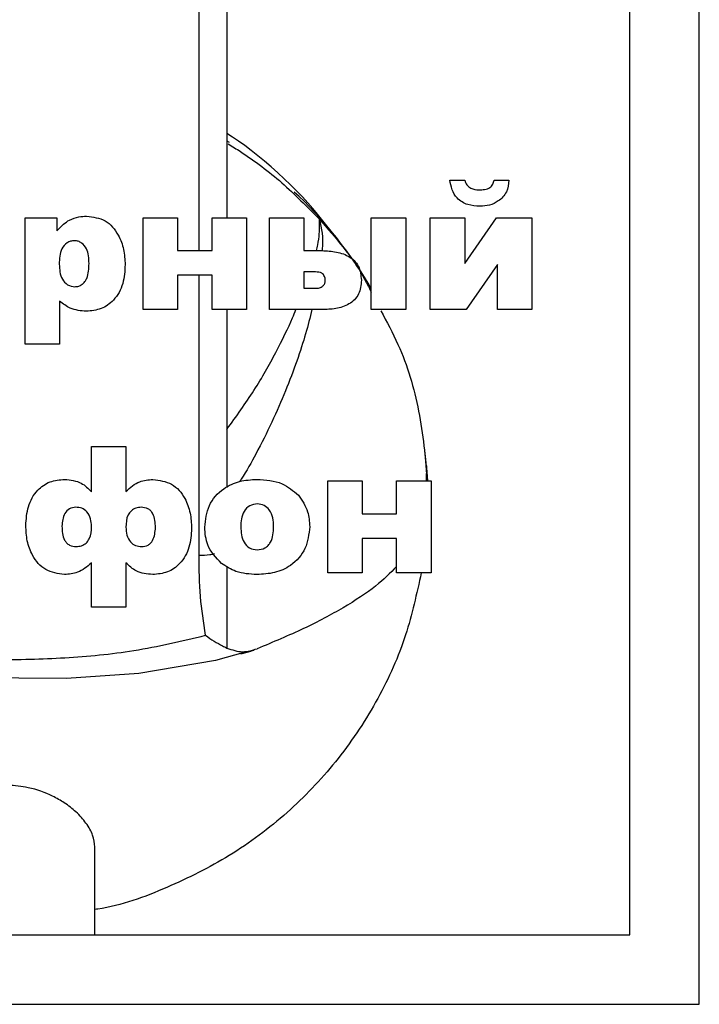
# Model space of a CAD drawing. Units: inches. Extents: x -20.3 to 53.6, y -1.6 to 29.7.
# Drawn here: x 25.7 to 26.1, y 27 to 27.7 of the extents above; entities that cross this region are included whole.
import ezdxf

# ---------------------------------------------------------------- set-up
doc = ezdxf.new("R2010")
doc.units = ezdxf.units.IN
doc.header["$MEASUREMENT"] = 0

# ---------------------------------------------------------------- blocks, each defined once
blk = doc.blocks.new('block 2246')
at = {"color": 7, "lineweight": 25, "true_color": 0xffffff}
blk.add_lwpolyline([(25.25477, 27.06543), (26.09593, 27.06543)], dxfattribs=at)
blk = doc.blocks.new('block 2248')
at = {"color": 7, "lineweight": 25, "true_color": 0xffffff}
blk.add_lwpolyline([(25.20802, 27.0187), (26.14268, 27.0187)], dxfattribs=at)
blk = doc.blocks.new('block 2249')
at = {"color": 7, "lineweight": 25, "true_color": 0xffffff}
blk.add_lwpolyline([(26.03013, 27.48602), (26.00694, 27.48602)], dxfattribs=at)
blk = doc.blocks.new('block 2250')
at = {"color": 7, "lineweight": 25, "true_color": 0xffffff}
blk.add_lwpolyline([(26.00625, 27.54781), (26.03013, 27.54781)], dxfattribs=at)
blk = doc.blocks.new('block 2278')
at = {"color": 7, "lineweight": 25, "true_color": 0xffffff}
blk.add_lwpolyline([(25.68913, 27.46286), (25.68913, 27.54781)], dxfattribs=at)
blk = doc.blocks.new('block 2279')
at = {"color": 7, "lineweight": 25, "true_color": 0xffffff}
blk.add_lwpolyline([(25.76861, 27.48602), (25.76861, 27.54781)], dxfattribs=at)
blk = doc.blocks.new('block 2280')
at = {"color": 7, "lineweight": 25, "true_color": 0xffffff}
blk.add_lwpolyline([(25.83813, 27.54781), (25.83813, 27.48602)], dxfattribs=at)
blk = doc.blocks.new('block 2281')
at = {"color": 7, "lineweight": 25, "true_color": 0xffffff}
blk.add_lwpolyline([(25.85356, 27.48602), (25.85356, 27.54781)], dxfattribs=at)
blk = doc.blocks.new('block 2282')
at = {"color": 7, "lineweight": 25, "true_color": 0xffffff}
blk.add_lwpolyline([(25.92198, 27.48602), (25.92198, 27.54781)], dxfattribs=at)
blk = doc.blocks.new('block 2283')
at = {"color": 7, "lineweight": 25, "true_color": 0xffffff}
blk.add_open_spline([(25.88712, 27.54683), (25.89804, 27.53441), (25.90896, 27.52199), (25.91688, 27.50773), (25.91868, 27.50447), (25.92033, 27.50113), (25.92198, 27.49779)], degree=3, knots=[0, 0, 0, 0, 1, 1, 1, 2, 2, 2, 2], dxfattribs=at)
blk = doc.blocks.new('block 2284')
at = {"color": 7, "lineweight": 25, "true_color": 0xffffff}
blk.add_open_spline([(25.92198, 27.5001), (25.91168, 27.5196), (25.88698, 27.55065), (25.87027, 27.56507)], degree=3, dxfattribs=at)
blk = doc.blocks.new('block 2286')
at = {"color": 7, "lineweight": 25, "true_color": 0xffffff}
blk.add_open_spline([(25.71214, 27.5166), (25.71235, 27.51307), (25.71252, 27.50955), (25.71424, 27.50652), (25.71507, 27.50502), (25.71631, 27.50363), (25.71779, 27.50282), (25.71927, 27.50199), (25.721, 27.50173), (25.72272, 27.50147)], degree=3, knots=[0, 0, 0, 0, 1, 1, 1, 2, 2, 2, 3, 3, 3, 3], dxfattribs=at)
blk = doc.blocks.new('block 2287')
at = {"color": 7, "lineweight": 25, "true_color": 0xffffff}
blk.add_open_spline([(25.72272, 27.50147), (25.72358, 27.50154), (25.72444, 27.50161), (25.72527, 27.50187), (25.72606, 27.50211), (25.72682, 27.50254), (25.72751, 27.50306), (25.7282, 27.50358), (25.72882, 27.50418), (25.72933, 27.50487), (25.72985, 27.50554), (25.73026, 27.5063), (25.73061, 27.50707), (25.73202, 27.51016), (25.73209, 27.51364), (25.73219, 27.51713)], degree=3, knots=[0, 0, 0, 0, 1, 1, 1, 2, 2, 2, 3, 3, 3, 4, 4, 4, 5, 5, 5, 5], dxfattribs=at)
blk = doc.blocks.new('block 2288')
at = {"color": 7, "lineweight": 25, "true_color": 0xffffff}
blk.add_open_spline([(25.75645, 27.51629), (25.75624, 27.51197), (25.75603, 27.50766), (25.75483, 27.50354), (25.75366, 27.49946), (25.75152, 27.49557), (25.74856, 27.49243), (25.74621, 27.48995), (25.74339, 27.48794), (25.74025, 27.48675), (25.73715, 27.48558), (25.73374, 27.48525), (25.73037, 27.48492)], degree=3, knots=[0, 0, 0, 0, 1, 1, 1, 2, 2, 2, 3, 3, 3, 4, 4, 4, 4], dxfattribs=at)
blk = doc.blocks.new('block 2289')
at = {"color": 7, "lineweight": 25, "true_color": 0xffffff}
blk.add_lwpolyline([(25.79176, 27.50919), (25.79176, 27.48602)], dxfattribs=at)
blk = doc.blocks.new('block 2290')
at = {"color": 7, "lineweight": 25, "true_color": 0xffffff}
blk.add_lwpolyline([(25.80619, 27.32056), (25.80619, 27.50919)], dxfattribs=at)
blk = doc.blocks.new('block 2291')
at = {"color": 7, "lineweight": 25, "true_color": 0xffffff}
blk.add_lwpolyline([(25.81494, 27.48602), (25.81494, 27.50919)], dxfattribs=at)
blk = doc.blocks.new('block 2292')
at = {"color": 7, "lineweight": 25, "true_color": 0xffffff}
blk.add_open_spline([(25.91537, 27.50576), (25.91506, 27.50258), (25.91478, 27.49939), (25.91344, 27.4966), (25.91275, 27.49519), (25.91182, 27.49388), (25.91075, 27.49274), (25.90965, 27.4916), (25.90838, 27.49064), (25.90703, 27.48985), (25.90431, 27.48826), (25.90124, 27.4873), (25.89814, 27.48678), (25.89501, 27.48625), (25.89187, 27.48613), (25.88874, 27.48602)], degree=3, knots=[0, 0, 0, 0, 1, 1, 1, 2, 2, 2, 3, 3, 3, 4, 4, 4, 5, 5, 5, 5], dxfattribs=at)
blk = doc.blocks.new('block 2293')
at = {"color": 7, "lineweight": 25, "true_color": 0xffffff}
blk.add_open_spline([(25.8845, 27.50037), (25.8854, 27.50042), (25.88629, 27.50049), (25.88715, 27.50072), (25.88801, 27.50094), (25.88884, 27.50135), (25.8895, 27.50194), (25.89005, 27.50242), (25.89046, 27.50301), (25.89074, 27.50365), (25.89098, 27.5043), (25.89101, 27.50501), (25.89108, 27.50571)], degree=3, knots=[0, 0, 0, 0, 1, 1, 1, 2, 2, 2, 3, 3, 3, 4, 4, 4, 4], dxfattribs=at)
blk = doc.blocks.new('block 2294')
at = {"color": 7, "lineweight": 25, "true_color": 0xffffff}
blk.add_lwpolyline([(25.87675, 27.5114), (25.87675, 27.50037)], dxfattribs=at)
blk = doc.blocks.new('block 2295')
at = {"color": 7, "lineweight": 25, "true_color": 0xffffff}
blk.add_lwpolyline([(25.94517, 27.54781), (25.94517, 27.48602)], dxfattribs=at)
blk = doc.blocks.new('block 2296')
at = {"color": 7, "lineweight": 25, "true_color": 0xffffff}
blk.add_lwpolyline([(25.96171, 27.48602), (25.96171, 27.54781)], dxfattribs=at)
blk = doc.blocks.new('block 2297')
at = {"color": 7, "lineweight": 25, "true_color": 0xffffff}
blk.add_lwpolyline([(26.00694, 27.48602), (26.00694, 27.51643)], dxfattribs=at)
blk = doc.blocks.new('block 2298')
at = {"color": 7, "lineweight": 25, "true_color": 0xffffff}
blk.add_lwpolyline([(26.00694, 27.51643), (25.98589, 27.48602)], dxfattribs=at)
blk = doc.blocks.new('block 2299')
at = {"color": 7, "lineweight": 25, "true_color": 0xffffff}
blk.add_open_spline([(25.53927, 27.26282), (25.56683, 27.25878), (25.59446, 27.25475), (25.62223, 27.25262), (25.6378, 27.25143), (25.65344, 27.25083), (25.66908, 27.25071), (25.68469, 27.25059), (25.70029, 27.25093), (25.7159, 27.25184), (25.73147, 27.25276), (25.74701, 27.25424), (25.76237, 27.25673), (25.7786, 27.25937), (25.79458, 27.26316), (25.81057, 27.26695)], degree=3, knots=[0, 0, 0, 0, 1, 1, 1, 2, 2, 2, 3, 3, 3, 4, 4, 4, 5, 5, 5, 5], dxfattribs=at)
blk = doc.blocks.new('block 2300')
at = {"color": 7, "lineweight": 25, "true_color": 0xffffff}
blk.add_lwpolyline([(25.8372, 27.25562), (25.81736, 27.25), (25.76561, 27.24132), (25.717, 27.23794), (25.62092, 27.23849), (25.56983, 27.24216), (25.51911, 27.24888)], dxfattribs=at)
blk = doc.blocks.new('block 2361')
at = {"color": 7, "lineweight": 25, "true_color": 0xffffff}
blk.add_lwpolyline([(25.73612, 27.06543), (25.73612, 27.12453)], dxfattribs=at)
blk = doc.blocks.new('block 2362')
at = {"color": 7, "lineweight": 25, "true_color": 0xffffff}
blk.add_open_spline([(25.81057, 27.26695), (25.80923, 27.27561), (25.80792, 27.28428), (25.80719, 27.29301), (25.80643, 27.30214), (25.8063, 27.31134), (25.80619, 27.32056)], degree=3, knots=[0, 0, 0, 0, 1, 1, 1, 2, 2, 2, 2], dxfattribs=at)
blk = doc.blocks.new('block 2363')
at = {"color": 7, "lineweight": 25, "true_color": 0xffffff}
blk.add_open_spline([(25.95509, 27.30634), (25.95196, 27.29231), (25.94882, 27.27825), (25.94424, 27.26466), (25.93928, 27.24984), (25.93263, 27.23556), (25.92495, 27.22189), (25.91706, 27.20781), (25.90803, 27.19438), (25.8979, 27.1818), (25.88808, 27.16961), (25.87716, 27.15822), (25.86542, 27.14777), (25.85329, 27.13702), (25.84027, 27.12725), (25.82649, 27.11881), (25.81312, 27.11059), (25.79899, 27.10363), (25.78446, 27.09735), (25.7695, 27.09085), (25.7541, 27.08508), (25.73808, 27.08276), (25.73743, 27.08267), (25.73678, 27.08257), (25.73612, 27.08248)], degree=3, knots=[0, 0, 0, 0, 1, 1, 1, 2, 2, 2, 3, 3, 3, 4, 4, 4, 5, 5, 5, 6, 6, 6, 7, 7, 7, 8, 8, 8, 8], dxfattribs=at)
blk = doc.blocks.new('block 2364')
at = {"color": 7, "lineweight": 25, "true_color": 0xffffff}
blk.add_open_spline([(25.81649, 27.32173), (25.8155, 27.32147), (25.81446, 27.32121), (25.81336, 27.32102), (25.81122, 27.32068), (25.80871, 27.32061), (25.80619, 27.32056)], degree=3, knots=[0, 0, 0, 0, 1, 1, 1, 2, 2, 2, 2], dxfattribs=at)
blk = doc.blocks.new('block 2365')
at = {"color": 7, "lineweight": 25, "true_color": 0xffffff}
blk.add_lwpolyline([(25.73385, 27.28578), (25.73385, 27.31563)], dxfattribs=at)
blk = doc.blocks.new('block 2366')
at = {"color": 7, "lineweight": 25, "true_color": 0xffffff}
blk.add_lwpolyline([(25.757, 27.31575), (25.757, 27.28578)], dxfattribs=at)
blk = doc.blocks.new('block 2367')
at = {"color": 7, "lineweight": 25, "true_color": 0xffffff}
blk.add_open_spline([(25.73612, 27.12453), (25.73581, 27.12715), (25.7355, 27.12978), (25.7346, 27.13247), (25.73367, 27.13514), (25.73212, 27.13786), (25.73013, 27.14058), (25.72827, 27.14313), (25.72603, 27.14568), (25.72334, 27.14816), (25.72107, 27.15026), (25.71845, 27.15233), (25.71552, 27.15426), (25.71311, 27.15586), (25.71049, 27.15736), (25.70763, 27.15877), (25.70281, 27.16112), (25.69726, 27.16313), (25.69116, 27.16444), (25.68686, 27.16537), (25.68224, 27.16594), (25.67755, 27.16608), (25.6729, 27.16622), (25.66818, 27.16592), (25.6637, 27.16522), (25.65929, 27.16453), (25.65516, 27.16346), (25.65137, 27.16215), (25.64848, 27.16115), (25.64579, 27.16001), (25.64331, 27.15877), (25.64079, 27.15755), (25.63849, 27.15622), (25.63635, 27.15483), (25.63322, 27.1528), (25.63046, 27.15063), (25.62801, 27.1484), (25.6256, 27.14618), (25.62353, 27.14391), (25.62174, 27.14163), (25.62002, 27.13936), (25.61857, 27.13709), (25.61744, 27.13483), (25.6163, 27.13259), (25.6154, 27.13035), (25.61506, 27.12818), (25.61485, 27.12673), (25.61485, 27.12529), (25.61485, 27.12386)], degree=3, knots=[0, 0, 0, 0, 1, 1, 1, 2, 2, 2, 3, 3, 3, 4, 4, 4, 5, 5, 5, 6, 6, 6, 7, 7, 7, 8, 8, 8, 9, 9, 9, 10, 10, 10, 11, 11, 11, 12, 12, 12, 13, 13, 13, 14, 14, 14, 15, 15, 15, 16, 16, 16, 16], dxfattribs=at)
blk = doc.blocks.new('block 2368')
at = {"color": 7, "lineweight": 25, "true_color": 0xffffff}
blk.add_lwpolyline([(25.757, 27.28578), (25.73385, 27.28578)], dxfattribs=at)
blk = doc.blocks.new('block 2369')
at = {"color": 7, "lineweight": 25, "true_color": 0xffffff}
blk.add_open_spline([(25.71566, 27.30784), (25.71121, 27.30846), (25.70677, 27.30908), (25.70305, 27.31118), (25.69936, 27.3133), (25.69636, 27.3169), (25.69423, 27.32081), (25.69254, 27.3239), (25.69137, 27.32715), (25.69068, 27.33051), (25.69003, 27.33389), (25.68985, 27.33735), (25.68968, 27.34083)], degree=3, knots=[0, 0, 0, 0, 1, 1, 1, 2, 2, 2, 3, 3, 3, 4, 4, 4, 4], dxfattribs=at)
blk = doc.blocks.new('block 2370')
at = {"color": 7, "lineweight": 25, "true_color": 0xffffff}
blk.add_open_spline([(25.68968, 27.34083), (25.68996, 27.3451), (25.69023, 27.34939), (25.69144, 27.35346), (25.69261, 27.35752), (25.69474, 27.36138), (25.69767, 27.3645), (25.70002, 27.36696), (25.70284, 27.36896), (25.70594, 27.37011), (25.70904, 27.37127), (25.71242, 27.37156), (25.71579, 27.37185)], degree=3, knots=[0, 0, 0, 0, 1, 1, 1, 2, 2, 2, 3, 3, 3, 4, 4, 4, 4], dxfattribs=at)
blk = doc.blocks.new('block 2371')
at = {"color": 7, "lineweight": 25, "true_color": 0xffffff}
blk.add_lwpolyline([(25.71231, 27.46286), (25.68913, 27.46286)], dxfattribs=at)
blk = doc.blocks.new('block 2395')
at = {"color": 7, "lineweight": 25, "true_color": 0xffffff}
blk.add_open_spline([(25.77512, 27.37185), (25.77956, 27.37123), (25.78401, 27.37063), (25.78773, 27.36853), (25.79145, 27.36643), (25.79445, 27.36283), (25.79658, 27.35893), (25.79827, 27.35585), (25.79944, 27.35258), (25.80013, 27.34922), (25.80082, 27.34584), (25.80099, 27.34238), (25.80116, 27.33892)], degree=3, knots=[0, 0, 0, 0, 1, 1, 1, 2, 2, 2, 3, 3, 3, 4, 4, 4, 4], dxfattribs=at)
blk = doc.blocks.new('block 2396')
at = {"color": 7, "lineweight": 25, "true_color": 0xffffff}
blk.add_open_spline([(25.80116, 27.33892), (25.80089, 27.33463), (25.80061, 27.33034), (25.79941, 27.32626), (25.7982, 27.32219), (25.7961, 27.31833), (25.79314, 27.3152), (25.79083, 27.31274), (25.78797, 27.31074), (25.78487, 27.30958), (25.78177, 27.30843), (25.77839, 27.30814), (25.77502, 27.30784)], degree=3, knots=[0, 0, 0, 0, 1, 1, 1, 2, 2, 2, 3, 3, 3, 4, 4, 4, 4], dxfattribs=at)
blk = doc.blocks.new('block 2397')
at = {"color": 7, "lineweight": 25, "true_color": 0xffffff}
blk.add_open_spline([(25.73385, 27.34011), (25.73371, 27.34186), (25.73361, 27.34364), (25.73312, 27.34533), (25.73268, 27.34701), (25.73185, 27.34863), (25.73068, 27.34998), (25.72975, 27.35101), (25.72861, 27.35189), (25.72734, 27.35237), (25.72606, 27.35287), (25.72465, 27.35297), (25.72327, 27.35308)], degree=3, knots=[0, 0, 0, 0, 1, 1, 1, 2, 2, 2, 3, 3, 3, 4, 4, 4, 4], dxfattribs=at)
blk = doc.blocks.new('block 2398')
at = {"color": 7, "lineweight": 25, "true_color": 0xffffff}
blk.add_open_spline([(25.72358, 27.3266), (25.72479, 27.3267), (25.72599, 27.32683), (25.72713, 27.3272), (25.72827, 27.32757), (25.7293, 27.3282), (25.73019, 27.32901), (25.73109, 27.32981), (25.73185, 27.33079), (25.73237, 27.33184), (25.73364, 27.3343), (25.73374, 27.3372), (25.73385, 27.34011)], degree=3, knots=[0, 0, 0, 0, 1, 1, 1, 2, 2, 2, 3, 3, 3, 4, 4, 4, 4], dxfattribs=at)
blk = doc.blocks.new('block 2399')
at = {"color": 7, "lineweight": 25, "true_color": 0xffffff}
blk.add_open_spline([(25.73385, 27.31563), (25.73088, 27.31313), (25.72792, 27.31063), (25.72444, 27.30934), (25.72172, 27.30834), (25.71869, 27.30808), (25.71566, 27.30784)], degree=3, knots=[0, 0, 0, 0, 1, 1, 1, 2, 2, 2, 2], dxfattribs=at)
blk = doc.blocks.new('block 2400')
at = {"color": 7, "lineweight": 25, "true_color": 0xffffff}
blk.add_open_spline([(25.71579, 27.37185), (25.71972, 27.37144), (25.72368, 27.37101), (25.72696, 27.36925), (25.72951, 27.36787), (25.73168, 27.36565), (25.73385, 27.36343)], degree=3, knots=[0, 0, 0, 0, 1, 1, 1, 2, 2, 2, 2], dxfattribs=at)
blk = doc.blocks.new('block 2401')
at = {"color": 7, "lineweight": 25, "true_color": 0xffffff}
blk.add_open_spline([(25.71397, 27.34031), (25.71414, 27.33706), (25.71428, 27.3338), (25.71576, 27.33105), (25.71614, 27.33036), (25.71659, 27.32968), (25.71714, 27.32912), (25.71769, 27.32853), (25.71831, 27.32803), (25.719, 27.32765), (25.72038, 27.32695), (25.722, 27.32677), (25.72358, 27.3266)], degree=3, knots=[0, 0, 0, 0, 1, 1, 1, 2, 2, 2, 3, 3, 3, 4, 4, 4, 4], dxfattribs=at)
blk = doc.blocks.new('block 2402')
at = {"color": 7, "lineweight": 25, "true_color": 0xffffff}
blk.add_open_spline([(25.72327, 27.35308), (25.72175, 27.3529), (25.72027, 27.35272), (25.719, 27.35204), (25.71772, 27.35135), (25.71666, 27.35017), (25.71593, 27.34889), (25.71445, 27.34631), (25.71421, 27.34331), (25.71397, 27.34031)], degree=3, knots=[0, 0, 0, 0, 1, 1, 1, 2, 2, 2, 3, 3, 3, 3], dxfattribs=at)
blk = doc.blocks.new('block 2403')
at = {"color": 7, "lineweight": 25, "true_color": 0xffffff}
blk.add_open_spline([(25.77688, 27.33943), (25.7767, 27.34269), (25.77657, 27.34595), (25.77508, 27.34868), (25.77471, 27.34937), (25.77422, 27.35003), (25.77367, 27.35061), (25.77316, 27.35118), (25.7725, 27.3517), (25.77181, 27.35204), (25.77043, 27.35277), (25.76881, 27.35292), (25.76723, 27.35308)], degree=3, knots=[0, 0, 0, 0, 1, 1, 1, 2, 2, 2, 3, 3, 3, 4, 4, 4, 4], dxfattribs=at)
blk = doc.blocks.new('block 2404')
at = {"color": 7, "lineweight": 25, "true_color": 0xffffff}
blk.add_open_spline([(25.76757, 27.3266), (25.76906, 27.32677), (25.77057, 27.32696), (25.77185, 27.32765), (25.7725, 27.328), (25.77309, 27.32848), (25.7736, 27.32903), (25.77412, 27.32956), (25.77457, 27.33017), (25.77491, 27.33082), (25.77639, 27.33335), (25.77663, 27.33639), (25.77688, 27.33943)], degree=3, knots=[0, 0, 0, 0, 1, 1, 1, 2, 2, 2, 3, 3, 3, 4, 4, 4, 4], dxfattribs=at)
blk = doc.blocks.new('block 2405')
at = {"color": 7, "lineweight": 25, "true_color": 0xffffff}
blk.add_open_spline([(25.757, 27.33964), (25.75714, 27.33787), (25.75724, 27.33611), (25.75772, 27.3344), (25.75817, 27.33272), (25.75896, 27.33108), (25.76017, 27.32974), (25.76106, 27.32869), (25.76223, 27.32781), (25.76347, 27.32733), (25.76475, 27.32683), (25.76616, 27.32672), (25.76757, 27.3266)], degree=3, knots=[0, 0, 0, 0, 1, 1, 1, 2, 2, 2, 3, 3, 3, 4, 4, 4, 4], dxfattribs=at)
blk = doc.blocks.new('block 2406')
at = {"color": 7, "lineweight": 25, "true_color": 0xffffff}
blk.add_open_spline([(25.76723, 27.35308), (25.76602, 27.35297), (25.76482, 27.35287), (25.76372, 27.35249), (25.76258, 27.35211), (25.76155, 27.35149), (25.76065, 27.35068), (25.75975, 27.34989), (25.759, 27.34893), (25.75844, 27.34788), (25.7572, 27.34541), (25.7571, 27.34254), (25.757, 27.33964)], degree=3, knots=[0, 0, 0, 0, 1, 1, 1, 2, 2, 2, 3, 3, 3, 4, 4, 4, 4], dxfattribs=at)
blk = doc.blocks.new('block 2407')
at = {"color": 7, "lineweight": 25, "true_color": 0xffffff}
blk.add_lwpolyline([(25.73385, 27.36343), (25.73385, 27.39392)], dxfattribs=at)
blk = doc.blocks.new('block 2408')
at = {"color": 7, "lineweight": 25, "true_color": 0xffffff}
blk.add_lwpolyline([(25.73385, 27.39392), (25.757, 27.39392)], dxfattribs=at)
blk = doc.blocks.new('block 2409')
at = {"color": 7, "lineweight": 25, "true_color": 0xffffff}
blk.add_lwpolyline([(25.757, 27.39392), (25.757, 27.36367)], dxfattribs=at)
blk = doc.blocks.new('block 2410')
at = {"color": 7, "lineweight": 25, "true_color": 0xffffff}
blk.add_open_spline([(25.757, 27.36367), (25.75993, 27.36631), (25.76282, 27.36896), (25.76627, 27.3703), (25.76899, 27.37135), (25.77205, 27.37159), (25.77512, 27.37185)], degree=3, knots=[0, 0, 0, 0, 1, 1, 1, 2, 2, 2, 2], dxfattribs=at)
blk = doc.blocks.new('block 2411')
at = {"color": 7, "lineweight": 25, "true_color": 0xffffff}
blk.add_open_spline([(25.77502, 27.30784), (25.77112, 27.3082), (25.76723, 27.30855), (25.76396, 27.31022), (25.76137, 27.31153), (25.7592, 27.31363), (25.757, 27.31575)], degree=3, knots=[0, 0, 0, 0, 1, 1, 1, 2, 2, 2, 2], dxfattribs=at)
blk = doc.blocks.new('block 2412')
at = {"color": 7, "lineweight": 25, "true_color": 0xffffff}
blk.add_lwpolyline([(25.71231, 27.49183), (25.71231, 27.46286)], dxfattribs=at)
blk = doc.blocks.new('block 2413')
at = {"color": 7, "lineweight": 25, "true_color": 0xffffff}
blk.add_open_spline([(25.73037, 27.48492), (25.72661, 27.48523), (25.72282, 27.48556), (25.71955, 27.48701), (25.71693, 27.48814), (25.71462, 27.48999), (25.71231, 27.49183)], degree=3, knots=[0, 0, 0, 0, 1, 1, 1, 2, 2, 2, 2], dxfattribs=at)
blk = doc.blocks.new('block 2414')
at = {"color": 7, "lineweight": 25, "true_color": 0xffffff}
blk.add_lwpolyline([(25.79176, 27.48602), (25.76861, 27.48602)], dxfattribs=at)
blk = doc.blocks.new('block 2415')
at = {"color": 7, "lineweight": 25, "true_color": 0xffffff}
blk.add_lwpolyline([(25.8249, 27.31332), (25.8249, 27.25837)], dxfattribs=at)
blk = doc.blocks.new('block 2416')
at = {"color": 7, "lineweight": 25, "true_color": 0xffffff}
blk.add_open_spline([(25.93907, 27.31325), (25.93473, 27.30884), (25.93036, 27.30443), (25.92491, 27.30007), (25.91878, 27.29515), (25.91127, 27.29031), (25.9031, 27.28552), (25.89497, 27.28075), (25.88626, 27.27603), (25.87644, 27.27141), (25.86672, 27.26683), (25.85594, 27.26237), (25.84519, 27.25789)], degree=3, knots=[0, 0, 0, 0, 1, 1, 1, 2, 2, 2, 3, 3, 3, 4, 4, 4, 4], dxfattribs=at)
blk = doc.blocks.new('block 2417')
at = {"color": 7, "lineweight": 25, "true_color": 0xffffff}
blk.add_open_spline([(25.83434, 27.25453), (25.83658, 27.25508), (25.83882, 27.25565), (25.84102, 27.25632), (25.84171, 27.25655), (25.84244, 27.25679), (25.84316, 27.25703)], degree=3, knots=[0, 0, 0, 0, 1, 1, 1, 2, 2, 2, 2], dxfattribs=at)
blk = doc.blocks.new('block 2418')
at = {"color": 7, "lineweight": 25, "true_color": 0xffffff}
blk.add_open_spline([(25.81057, 27.26695), (25.81439, 27.26412), (25.81829, 27.26168), (25.82194, 27.25982), (25.82294, 27.2593), (25.8239, 27.25884), (25.8249, 27.25837)], degree=3, knots=[0, 0, 0, 0, 1, 1, 1, 2, 2, 2, 2], dxfattribs=at)
blk = doc.blocks.new('block 2419')
at = {"color": 7, "lineweight": 25, "true_color": 0xffffff}
blk.add_open_spline([(25.8249, 27.25837), (25.82841, 27.25715), (25.83196, 27.25593), (25.83548, 27.25591), (25.83872, 27.25589), (25.84195, 27.25689), (25.84519, 27.25789)], degree=3, knots=[0, 0, 0, 0, 1, 1, 1, 2, 2, 2, 2], dxfattribs=at)
blk = doc.blocks.new('block 2420')
at = {"color": 7, "lineweight": 25, "true_color": 0xffffff}
blk.add_lwpolyline([(25.91592, 27.34867), (25.93907, 27.34867)], dxfattribs=at)
blk = doc.blocks.new('block 2421')
at = {"color": 7, "lineweight": 25, "true_color": 0xffffff}
blk.add_lwpolyline([(25.93907, 27.33211), (25.91592, 27.33211)], dxfattribs=at)
blk = doc.blocks.new('block 2422')
at = {"color": 7, "lineweight": 25, "true_color": 0xffffff}
blk.add_lwpolyline([(25.8249, 27.48602), (25.8249, 27.36636)], dxfattribs=at)
blk = doc.blocks.new('block 2423')
at = {"color": 7, "lineweight": 25, "true_color": 0xffffff}
blk.add_open_spline([(25.88202, 27.48602), (25.88078, 27.48079), (25.87951, 27.47555), (25.87785, 27.46975), (25.87461, 27.45848), (25.86993, 27.44508), (25.86428, 27.4313), (25.85863, 27.4175), (25.85205, 27.40332), (25.8444, 27.38891), (25.8414, 27.38326), (25.83823, 27.37755), (25.83451, 27.37196), (25.83417, 27.37146), (25.83382, 27.37096), (25.83348, 27.37044)], degree=3, knots=[0, 0, 0, 0, 1, 1, 1, 2, 2, 2, 3, 3, 3, 4, 4, 4, 5, 5, 5, 5], dxfattribs=at)
blk = doc.blocks.new('block 2424')
at = {"color": 7, "lineweight": 25, "true_color": 0xffffff}
blk.add_lwpolyline([(25.91592, 27.33211), (25.91592, 27.30895)], dxfattribs=at)
blk = doc.blocks.new('block 2425')
at = {"color": 7, "lineweight": 25, "true_color": 0xffffff}
blk.add_lwpolyline([(25.91592, 27.30895), (25.89273, 27.30895)], dxfattribs=at)
blk = doc.blocks.new('block 2426')
at = {"color": 7, "lineweight": 25, "true_color": 0xffffff}
blk.add_lwpolyline([(25.89273, 27.30895), (25.89273, 27.37075)], dxfattribs=at)
blk = doc.blocks.new('block 2427')
at = {"color": 7, "lineweight": 25, "true_color": 0xffffff}
blk.add_lwpolyline([(25.89273, 27.37075), (25.91592, 27.37075)], dxfattribs=at)
blk = doc.blocks.new('block 2428')
at = {"color": 7, "lineweight": 25, "true_color": 0xffffff}
blk.add_lwpolyline([(25.91592, 27.37075), (25.91592, 27.34867)], dxfattribs=at)
blk = doc.blocks.new('block 2429')
at = {"color": 7, "lineweight": 25, "true_color": 0xffffff}
blk.add_open_spline([(25.84533, 27.3244), (25.84716, 27.32464), (25.84895, 27.32488), (25.8505, 27.32574), (25.85129, 27.32617), (25.85198, 27.32676), (25.8526, 27.32743), (25.85325, 27.32808), (25.85377, 27.32882), (25.85422, 27.3296), (25.85598, 27.33266), (25.85615, 27.33639), (25.85632, 27.34011)], degree=3, knots=[0, 0, 0, 0, 1, 1, 1, 2, 2, 2, 3, 3, 3, 4, 4, 4, 4], dxfattribs=at)
blk = doc.blocks.new('block 2430')
at = {"color": 7, "lineweight": 25, "true_color": 0xffffff}
blk.add_open_spline([(25.83424, 27.33988), (25.83444, 27.33623), (25.83465, 27.33258), (25.83644, 27.32951), (25.83734, 27.32796), (25.83865, 27.32657), (25.8402, 27.32574), (25.84175, 27.32491), (25.84354, 27.32466), (25.84533, 27.3244)], degree=3, knots=[0, 0, 0, 0, 1, 1, 1, 2, 2, 2, 3, 3, 3, 3], dxfattribs=at)
blk = doc.blocks.new('block 2431')
at = {"color": 7, "lineweight": 25, "true_color": 0xffffff}
blk.add_open_spline([(25.84547, 27.3553), (25.84368, 27.35504), (25.84188, 27.3548), (25.84033, 27.35397), (25.83878, 27.35316), (25.83748, 27.35179), (25.83655, 27.35023), (25.83561, 27.34868), (25.83503, 27.34698), (25.83472, 27.34522), (25.83437, 27.34347), (25.83431, 27.34167), (25.83424, 27.33988)], degree=3, knots=[0, 0, 0, 0, 1, 1, 1, 2, 2, 2, 3, 3, 3, 4, 4, 4, 4], dxfattribs=at)
blk = doc.blocks.new('block 2432')
at = {"color": 7, "lineweight": 25, "true_color": 0xffffff}
blk.add_open_spline([(25.85632, 27.34011), (25.85625, 27.34207), (25.85618, 27.34403), (25.85577, 27.34595), (25.85536, 27.34784), (25.8546, 27.34968), (25.85343, 27.35127), (25.8525, 27.35253), (25.85129, 27.35361), (25.84995, 27.35425), (25.84857, 27.3549), (25.84702, 27.35509), (25.84547, 27.3553)], degree=3, knots=[0, 0, 0, 0, 1, 1, 1, 2, 2, 2, 3, 3, 3, 4, 4, 4, 4], dxfattribs=at)
blk = doc.blocks.new('block 2433')
at = {"color": 7, "lineweight": 25, "true_color": 0xffffff}
blk.add_open_spline([(25.82121, 27.31534), (25.81756, 27.31921), (25.81391, 27.32307), (25.81208, 27.32772), (25.81064, 27.33137), (25.81029, 27.33552), (25.80998, 27.33968)], degree=3, knots=[0, 0, 0, 0, 1, 1, 1, 2, 2, 2, 2], dxfattribs=at)
blk = doc.blocks.new('block 2434')
at = {"color": 7, "lineweight": 25, "true_color": 0xffffff}
blk.add_open_spline([(25.80998, 27.33968), (25.81053, 27.34471), (25.81112, 27.34974), (25.81315, 27.35421), (25.81519, 27.35869), (25.81867, 27.3626), (25.8228, 27.36551), (25.82604, 27.36782), (25.82965, 27.36949), (25.83344, 27.37044), (25.83723, 27.37139), (25.84116, 27.37161), (25.84512, 27.37185)], degree=3, knots=[0, 0, 0, 0, 1, 1, 1, 2, 2, 2, 3, 3, 3, 4, 4, 4, 4], dxfattribs=at)
blk = doc.blocks.new('block 2435')
at = {"color": 7, "lineweight": 25, "true_color": 0xffffff}
blk.add_open_spline([(25.84512, 27.37185), (25.85101, 27.37151), (25.85691, 27.37116), (25.862, 27.36889), (25.866, 27.36712), (25.86951, 27.36414), (25.87303, 27.36117)], degree=3, knots=[0, 0, 0, 0, 1, 1, 1, 2, 2, 2, 2], dxfattribs=at)
blk = doc.blocks.new('block 2436')
at = {"color": 7, "lineweight": 25, "true_color": 0xffffff}
blk.add_open_spline([(25.87303, 27.36117), (25.87551, 27.35759), (25.87799, 27.35401), (25.87923, 27.35001), (25.88019, 27.34684), (25.8804, 27.34343), (25.88061, 27.34002)], degree=3, knots=[0, 0, 0, 0, 1, 1, 1, 2, 2, 2, 2], dxfattribs=at)
blk = doc.blocks.new('block 2437')
at = {"color": 7, "lineweight": 25, "true_color": 0xffffff}
blk.add_open_spline([(25.88061, 27.34002), (25.88006, 27.33496), (25.87951, 27.32989), (25.87744, 27.32536), (25.87541, 27.32087), (25.87189, 27.3169), (25.86772, 27.31401), (25.86442, 27.31174), (25.86076, 27.31012), (25.85694, 27.3092), (25.85312, 27.30827), (25.84912, 27.30807), (25.84516, 27.30784)], degree=3, knots=[0, 0, 0, 0, 1, 1, 1, 2, 2, 2, 3, 3, 3, 4, 4, 4, 4], dxfattribs=at)
blk = doc.blocks.new('block 2438')
at = {"color": 7, "lineweight": 25, "true_color": 0xffffff}
blk.add_open_spline([(25.84516, 27.30784), (25.8403, 27.3081), (25.83544, 27.30836), (25.83103, 27.30996), (25.82759, 27.3112), (25.82438, 27.31327), (25.82121, 27.31534)], degree=3, knots=[0, 0, 0, 0, 1, 1, 1, 2, 2, 2, 2], dxfattribs=at)
blk = doc.blocks.new('block 2439')
at = {"color": 7, "lineweight": 25, "true_color": 0xffffff}
blk.add_open_spline([(25.8249, 27.40543), (25.83124, 27.41426), (25.83761, 27.42308), (25.84313, 27.43173), (25.84867, 27.44041), (25.85339, 27.44892), (25.85777, 27.45726), (25.86214, 27.46558), (25.86621, 27.47374), (25.8691, 27.48053), (25.86993, 27.48242), (25.87065, 27.48423), (25.87138, 27.48602)], degree=3, knots=[0, 0, 0, 0, 1, 1, 1, 2, 2, 2, 3, 3, 3, 4, 4, 4, 4], dxfattribs=at)
blk = doc.blocks.new('block 2440')
at = {"color": 7, "lineweight": 25, "true_color": 0xffffff}
blk.add_lwpolyline([(25.83813, 27.48602), (25.81494, 27.48602)], dxfattribs=at)
blk = doc.blocks.new('block 2441')
at = {"color": 7, "lineweight": 25, "true_color": 0xffffff}
blk.add_lwpolyline([(25.88874, 27.48602), (25.85356, 27.48602)], dxfattribs=at)
blk = doc.blocks.new('block 2442')
at = {"color": 7, "lineweight": 25, "true_color": 0xffffff}
blk.add_lwpolyline([(25.87675, 27.50037), (25.8845, 27.50037)], dxfattribs=at)
blk = doc.blocks.new('block 2443')
at = {"color": 7, "lineweight": 25, "true_color": 0xffffff}
blk.add_lwpolyline([(25.94517, 27.48602), (25.92198, 27.48602)], dxfattribs=at)
blk = doc.blocks.new('block 2444')
at = {"color": 7, "lineweight": 25, "true_color": 0xffffff}
blk.add_open_spline([(25.92843, 27.48523), (25.93246, 27.47781), (25.93652, 27.47037), (25.93997, 27.46267), (25.94641, 27.4484), (25.95082, 27.43321), (25.95382, 27.41784), (25.95685, 27.40227), (25.9584, 27.38651), (25.95995, 27.37075)], degree=3, knots=[0, 0, 0, 0, 1, 1, 1, 2, 2, 2, 3, 3, 3, 3], dxfattribs=at)
blk = doc.blocks.new('block 2445')
at = {"color": 7, "lineweight": 25, "true_color": 0xffffff}
blk.add_lwpolyline([(25.95916, 27.37075), (25.95936, 27.381)], dxfattribs=at)
blk = doc.blocks.new('block 2446')
at = {"color": 7, "lineweight": 25, "true_color": 0xffffff}
blk.add_lwpolyline([(25.95547, 27.30621), (25.95585, 27.30895)], dxfattribs=at)
blk = doc.blocks.new('block 2447')
at = {"color": 7, "lineweight": 25, "true_color": 0xffffff}
blk.add_lwpolyline([(25.98589, 27.48602), (25.96171, 27.48602)], dxfattribs=at)
blk = doc.blocks.new('block 2448')
at = {"color": 7, "lineweight": 25, "true_color": 0xffffff}
blk.add_lwpolyline([(25.96226, 27.30895), (25.93907, 27.30895)], dxfattribs=at)
blk = doc.blocks.new('block 2449')
at = {"color": 7, "lineweight": 25, "true_color": 0xffffff}
blk.add_lwpolyline([(25.93907, 27.30895), (25.93907, 27.33211)], dxfattribs=at)
blk = doc.blocks.new('block 2450')
at = {"color": 7, "lineweight": 25, "true_color": 0xffffff}
blk.add_lwpolyline([(25.93907, 27.34867), (25.93907, 27.37075)], dxfattribs=at)
blk = doc.blocks.new('block 2451')
at = {"color": 7, "lineweight": 25, "true_color": 0xffffff}
blk.add_lwpolyline([(25.93907, 27.37075), (25.96226, 27.37075)], dxfattribs=at)
blk = doc.blocks.new('block 2452')
at = {"color": 7, "lineweight": 25, "true_color": 0xffffff}
blk.add_lwpolyline([(25.96226, 27.37075), (25.96226, 27.30895)], dxfattribs=at)
blk = doc.blocks.new('block 2453')
at = {"color": 7, "lineweight": 25, "true_color": 0xffffff}
blk.add_lwpolyline([(25.95795, 27.39015), (25.95798, 27.38966), (25.95916, 27.37537)], dxfattribs=at)
blk = doc.blocks.new('block 2584')
at = {"color": 7, "lineweight": 25, "true_color": 0xffffff}
blk.add_lwpolyline([(25.81494, 27.50919), (25.79176, 27.50919)], dxfattribs=at)
blk = doc.blocks.new('block 2585')
at = {"color": 7, "lineweight": 25, "true_color": 0xffffff}
blk.add_lwpolyline([(25.79176, 27.52575), (25.81494, 27.52575)], dxfattribs=at)
blk = doc.blocks.new('block 2590')
at = {"color": 7, "lineweight": 25, "true_color": 0xffffff}
blk.add_lwpolyline([(25.80619, 27.52575), (25.80619, 27.87022)], dxfattribs=at)
blk = doc.blocks.new('block 2591')
at = {"color": 7, "lineweight": 25, "true_color": 0xffffff}
blk.add_lwpolyline([(25.68913, 27.54781), (25.71063, 27.54781)], dxfattribs=at)
blk = doc.blocks.new('block 2607')
at = {"color": 7, "lineweight": 25, "true_color": 0xffffff}
blk.add_open_spline([(25.73054, 27.54891), (25.73495, 27.54836), (25.73939, 27.54781), (25.74308, 27.54573), (25.74677, 27.54363), (25.74969, 27.54001), (25.75183, 27.53613), (25.75352, 27.53307), (25.75472, 27.52985), (25.75541, 27.52652), (25.7561, 27.52318), (25.75627, 27.51973), (25.75645, 27.51629)], degree=3, knots=[0, 0, 0, 0, 1, 1, 1, 2, 2, 2, 3, 3, 3, 4, 4, 4, 4], dxfattribs=at)
blk = doc.blocks.new('block 2608')
at = {"color": 7, "lineweight": 25, "true_color": 0xffffff}
blk.add_lwpolyline([(25.79176, 27.54781), (25.79176, 27.52575)], dxfattribs=at)
blk = doc.blocks.new('block 2609')
at = {"color": 7, "lineweight": 25, "true_color": 0xffffff}
blk.add_open_spline([(25.73219, 27.51713), (25.73206, 27.52058), (25.73192, 27.52402), (25.7304, 27.52699), (25.72964, 27.52848), (25.72854, 27.52985), (25.72716, 27.53084), (25.72647, 27.53134), (25.72575, 27.53176), (25.72492, 27.532), (25.72413, 27.53224), (25.7233, 27.53231), (25.72244, 27.53236)], degree=3, knots=[0, 0, 0, 0, 1, 1, 1, 2, 2, 2, 3, 3, 3, 4, 4, 4, 4], dxfattribs=at)
blk = doc.blocks.new('block 2610')
at = {"color": 7, "lineweight": 25, "true_color": 0xffffff}
blk.add_open_spline([(25.72244, 27.53236), (25.72155, 27.53231), (25.72069, 27.53224), (25.71983, 27.53202), (25.71896, 27.53177), (25.71817, 27.5314), (25.71745, 27.53088), (25.71597, 27.52988), (25.7148, 27.52847), (25.714, 27.52693), (25.71238, 27.52383), (25.71228, 27.52022), (25.71214, 27.5166)], degree=3, knots=[0, 0, 0, 0, 1, 1, 1, 2, 2, 2, 3, 3, 3, 4, 4, 4, 4], dxfattribs=at)
blk = doc.blocks.new('block 2611')
at = {"color": 7, "lineweight": 25, "true_color": 0xffffff}
blk.add_lwpolyline([(25.71063, 27.54781), (25.71063, 27.53899)], dxfattribs=at)
blk = doc.blocks.new('block 2612')
at = {"color": 7, "lineweight": 25, "true_color": 0xffffff}
blk.add_open_spline([(25.71063, 27.53899), (25.712, 27.54059), (25.71338, 27.54218), (25.715, 27.54352), (25.71628, 27.54457), (25.71765, 27.54545), (25.71907, 27.54633)], degree=3, knots=[0, 0, 0, 0, 1, 1, 1, 2, 2, 2, 2], dxfattribs=at)
blk = doc.blocks.new('block 2613')
at = {"color": 7, "lineweight": 25, "true_color": 0xffffff}
blk.add_open_spline([(25.71907, 27.54633), (25.72113, 27.54717), (25.72317, 27.54804), (25.72534, 27.54845), (25.72703, 27.54879), (25.72878, 27.54886), (25.73054, 27.54891)], degree=3, knots=[0, 0, 0, 0, 1, 1, 1, 2, 2, 2, 2], dxfattribs=at)
blk = doc.blocks.new('block 2614')
at = {"color": 7, "lineweight": 25, "true_color": 0xffffff}
blk.add_lwpolyline([(25.76861, 27.54781), (25.79176, 27.54781)], dxfattribs=at)
blk = doc.blocks.new('block 2640')
at = {"color": 7, "lineweight": 25, "true_color": 0xffffff}
blk.add_lwpolyline([(25.8249, 27.86939), (25.8249, 27.54781)], dxfattribs=at)
blk = doc.blocks.new('block 2641')
at = {"color": 7, "lineweight": 25, "true_color": 0xffffff}
blk.add_lwpolyline([(25.89776, 27.53544), (25.88863, 27.54679)], dxfattribs=at)
blk = doc.blocks.new('block 2642')
at = {"color": 7, "lineweight": 25, "true_color": 0xffffff}
blk.add_lwpolyline([(25.81494, 27.52575), (25.81494, 27.54781)], dxfattribs=at)
blk = doc.blocks.new('block 2643')
at = {"color": 7, "lineweight": 25, "true_color": 0xffffff}
blk.add_lwpolyline([(25.87675, 27.54781), (25.87675, 27.52575)], dxfattribs=at)
blk = doc.blocks.new('block 2644')
at = {"color": 7, "lineweight": 25, "true_color": 0xffffff}
blk.add_open_spline([(25.88712, 27.54683), (25.88857, 27.54056), (25.88994, 27.53469), (25.88901, 27.52659), (25.88898, 27.52633), (25.88895, 27.52609), (25.88891, 27.52583)], degree=3, knots=[0, 0, 0, 0, 1, 1, 1, 2, 2, 2, 2], dxfattribs=at)
blk = doc.blocks.new('block 2645')
at = {"color": 7, "lineweight": 25, "true_color": 0xffffff}
blk.add_open_spline([(25.88522, 27.52575), (25.8855, 27.52705), (25.88581, 27.52836), (25.88605, 27.52964), (25.88702, 27.53474), (25.88736, 27.53925), (25.88729, 27.54342), (25.88726, 27.54431), (25.88722, 27.54519), (25.88719, 27.54605), (25.88715, 27.54628), (25.88715, 27.5465), (25.88712, 27.54673)], degree=3, knots=[0, 0, 0, 0, 1, 1, 1, 2, 2, 2, 3, 3, 3, 4, 4, 4, 4], dxfattribs=at)
blk = doc.blocks.new('block 2646')
at = {"color": 7, "lineweight": 25, "true_color": 0xffffff}
blk.add_lwpolyline([(25.87675, 27.52575), (25.88767, 27.52575)], dxfattribs=at)
blk = doc.blocks.new('block 2647')
at = {"color": 7, "lineweight": 25, "true_color": 0xffffff}
blk.add_open_spline([(25.89108, 27.50571), (25.89101, 27.50666), (25.89094, 27.50759), (25.89056, 27.50843), (25.89019, 27.50928), (25.88953, 27.51002), (25.88874, 27.51048), (25.8875, 27.51124), (25.88602, 27.51131), (25.8845, 27.5114)], degree=3, knots=[0, 0, 0, 0, 1, 1, 1, 2, 2, 2, 3, 3, 3, 3], dxfattribs=at)
blk = doc.blocks.new('block 2648')
at = {"color": 7, "lineweight": 25, "true_color": 0xffffff}
blk.add_lwpolyline([(25.8845, 27.5114), (25.87675, 27.5114)], dxfattribs=at)
blk = doc.blocks.new('block 2649')
at = {"color": 7, "lineweight": 25, "true_color": 0xffffff}
blk.add_open_spline([(25.88767, 27.52575), (25.89091, 27.52564), (25.89415, 27.52552), (25.89735, 27.52499), (25.90056, 27.52447), (25.90372, 27.52354), (25.90655, 27.52196), (25.90796, 27.52116), (25.90927, 27.52022), (25.91044, 27.51906), (25.91158, 27.51793), (25.91258, 27.5166), (25.9133, 27.51517), (25.91471, 27.51233), (25.91506, 27.50904), (25.91537, 27.50576)], degree=3, knots=[0, 0, 0, 0, 1, 1, 1, 2, 2, 2, 3, 3, 3, 4, 4, 4, 5, 5, 5, 5], dxfattribs=at)
blk = doc.blocks.new('block 2650')
at = {"color": 7, "lineweight": 25, "true_color": 0xffffff}
blk.add_lwpolyline([(25.81494, 27.54781), (25.83813, 27.54781)], dxfattribs=at)
blk = doc.blocks.new('block 2651')
at = {"color": 7, "lineweight": 25, "true_color": 0xffffff}
blk.add_lwpolyline([(25.85356, 27.54781), (25.87675, 27.54781)], dxfattribs=at)
blk = doc.blocks.new('block 2652')
at = {"color": 7, "lineweight": 25, "true_color": 0xffffff}
blk.add_open_spline([(25.82576, 27.59761), (25.82855, 27.59585), (25.83134, 27.59413), (25.83413, 27.59232), (25.84385, 27.58602), (25.85315, 27.57901), (25.86183, 27.57138), (25.87065, 27.56362), (25.87889, 27.55522), (25.88712, 27.54683)], degree=3, knots=[0, 0, 0, 0, 1, 1, 1, 2, 2, 2, 3, 3, 3, 3], dxfattribs=at)
blk = doc.blocks.new('block 2653')
at = {"color": 7, "lineweight": 25, "true_color": 0xffffff}
blk.add_lwpolyline([(25.8249, 27.59957), (25.82638, 27.59866)], dxfattribs=at)
blk = doc.blocks.new('block 2654')
at = {"color": 7, "lineweight": 25, "true_color": 0xffffff}
blk.add_open_spline([(25.88863, 27.54679), (25.87503, 27.56526), (25.84464, 27.59272), (25.8249, 27.60443)], degree=3, dxfattribs=at)
blk = doc.blocks.new('block 2655')
at = {"color": 7, "lineweight": 25, "true_color": 0xffffff}
blk.add_lwpolyline([(25.92198, 27.54781), (25.94517, 27.54781)], dxfattribs=at)
blk = doc.blocks.new('block 2656')
at = {"color": 7, "lineweight": 25, "true_color": 0xffffff}
blk.add_lwpolyline([(25.98489, 27.54781), (25.98489, 27.51701)], dxfattribs=at)
blk = doc.blocks.new('block 2657')
at = {"color": 7, "lineweight": 25, "true_color": 0xffffff}
blk.add_lwpolyline([(25.98489, 27.51701), (26.00625, 27.54781)], dxfattribs=at)
blk = doc.blocks.new('block 2658')
at = {"color": 7, "lineweight": 25, "true_color": 0xffffff}
blk.add_lwpolyline([(25.96171, 27.54781), (25.98489, 27.54781)], dxfattribs=at)
blk = doc.blocks.new('block 2659')
at = {"color": 7, "lineweight": 25, "true_color": 0xffffff}
blk.add_open_spline([(26.01466, 27.5732), (26.01438, 27.57041), (26.01407, 27.56764), (26.0129, 27.56521), (26.01173, 27.56278), (26.00973, 27.56071), (26.00746, 27.55913), (26.00566, 27.55789), (26.0037, 27.55694), (26.00163, 27.55639), (25.99957, 27.55584), (25.9974, 27.55568), (25.99523, 27.55555)], degree=3, knots=[0, 0, 0, 0, 1, 1, 1, 2, 2, 2, 3, 3, 3, 4, 4, 4, 4], dxfattribs=at)
blk = doc.blocks.new('block 2660')
at = {"color": 7, "lineweight": 25, "true_color": 0xffffff}
blk.add_open_spline([(25.99523, 27.55555), (25.9924, 27.55572), (25.98958, 27.55589), (25.98692, 27.55675), (25.98427, 27.5576), (25.98179, 27.55913), (25.97983, 27.56116), (25.97831, 27.56276), (25.97714, 27.56469), (25.97638, 27.56674), (25.97562, 27.56881), (25.97528, 27.57101), (25.97493, 27.5732)], degree=3, knots=[0, 0, 0, 0, 1, 1, 1, 2, 2, 2, 3, 3, 3, 4, 4, 4, 4], dxfattribs=at)
blk = doc.blocks.new('block 2661')
at = {"color": 7, "lineweight": 25, "true_color": 0xffffff}
blk.add_open_spline([(25.98489, 27.5732), (25.98527, 27.57206), (25.98568, 27.57093), (25.98634, 27.56996), (25.98703, 27.569), (25.98799, 27.56821), (25.98906, 27.56769), (25.99075, 27.56688), (25.99264, 27.56672), (25.9945, 27.56657)], degree=3, knots=[0, 0, 0, 0, 1, 1, 1, 2, 2, 2, 3, 3, 3, 3], dxfattribs=at)
blk = doc.blocks.new('block 2662')
at = {"color": 7, "lineweight": 25, "true_color": 0xffffff}
blk.add_open_spline([(25.9945, 27.56657), (25.99578, 27.56662), (25.99702, 27.56667), (25.99829, 27.56688), (25.99953, 27.56709), (26.00081, 27.56745), (26.00181, 27.56817), (26.00263, 27.56874), (26.00329, 27.56953), (26.00377, 27.57039), (26.00422, 27.57127), (26.00449, 27.57224), (26.00473, 27.5732)], degree=3, knots=[0, 0, 0, 0, 1, 1, 1, 2, 2, 2, 3, 3, 3, 4, 4, 4, 4], dxfattribs=at)
blk = doc.blocks.new('block 2663')
at = {"color": 7, "lineweight": 25, "true_color": 0xffffff}
blk.add_lwpolyline([(26.00473, 27.5732), (26.01466, 27.5732)], dxfattribs=at)
blk = doc.blocks.new('block 2664')
at = {"color": 7, "lineweight": 25, "true_color": 0xffffff}
blk.add_lwpolyline([(25.97493, 27.5732), (25.98489, 27.5732)], dxfattribs=at)
blk = doc.blocks.new('block 3176')
at = {"color": 7, "lineweight": 25, "true_color": 0xffffff}
blk.add_lwpolyline([(26.09593, 27.06543), (26.09593, 29.02819)], dxfattribs=at)
blk = doc.blocks.new('block 3177')
at = {"color": 7, "lineweight": 25, "true_color": 0xffffff}
blk.add_lwpolyline([(26.14268, 27.0187), (26.14268, 29.07492)], dxfattribs=at)
blk = doc.blocks.new('block 3178')
at = {"color": 7, "lineweight": 25, "true_color": 0xffffff}
blk.add_lwpolyline([(26.03013, 27.54781), (26.03013, 27.48602)], dxfattribs=at)
blk = doc.blocks.new('block 2244')
for name in ['block 3177', 'block 3176', 'block 2590', 'block 2640', 'block 2654', 'block 2653', 'block 2652', 'block 2660', 'block 2664', 'block 2661', 'block 2662', 'block 2659', 'block 2663', 'block 2284', 'block 2278', 'block 2591', 'block 2611', 'block 2612', 'block 2613', 'block 2607', 'block 2279', 'block 2614', 'block 2608', 'block 2642', 'block 2650', 'block 2280', 'block 2281', 'block 2651', 'block 2643', 'block 2645', 'block 2283', 'block 2644', 'block 2641', 'block 2282', 'block 2655', 'block 2295', 'block 2296', 'block 2658', 'block 2656', 'block 2657', 'block 2250', 'block 3178', 'block 2610', 'block 2609', 'block 2585', 'block 2646', 'block 2649', 'block 2286', 'block 2287', 'block 2288', 'block 2298', 'block 2297', 'block 2294', 'block 2648', 'block 2647', 'block 2289', 'block 2584', 'block 2290', 'block 2291', 'block 2293', 'block 2292', 'block 2442', 'block 2412', 'block 2413', 'block 2414', 'block 2440', 'block 2422', 'block 2439', 'block 2423', 'block 2441', 'block 2443', 'block 2444', 'block 2447', 'block 2249', 'block 2371', 'block 2407', 'block 2408', 'block 2409', 'block 2453', 'block 2445', 'block 2370', 'block 2400', 'block 2410', 'block 2395', 'block 2434', 'block 2435', 'block 2426', 'block 2427', 'block 2428', 'block 2450', 'block 2451', 'block 2452', 'block 2436', 'block 2402', 'block 2397', 'block 2406', 'block 2403', 'block 2431', 'block 2432', 'block 2420', 'block 2369', 'block 2401', 'block 2398', 'block 2405', 'block 2404', 'block 2396', 'block 2433', 'block 2430', 'block 2437', 'block 2429', 'block 2421', 'block 2424', 'block 2449', 'block 2364', 'block 2362', 'block 2399', 'block 2365', 'block 2366', 'block 2411', 'block 2438', 'block 2415', 'block 2416', 'block 2363', 'block 2425', 'block 2448', 'block 2446', 'block 2368', 'block 2299', 'block 2418', 'block 2419', 'block 2300', 'block 2417', 'block 2367', 'block 2361', 'block 2246', 'block 2248']:
    blk.add_blockref(name, (0, 0))

msp = doc.modelspace()

# ---------------------------------------------------------------- block references
msp.add_blockref('block 2244', (0, 0))

doc.saveas('drawing.dxf')
